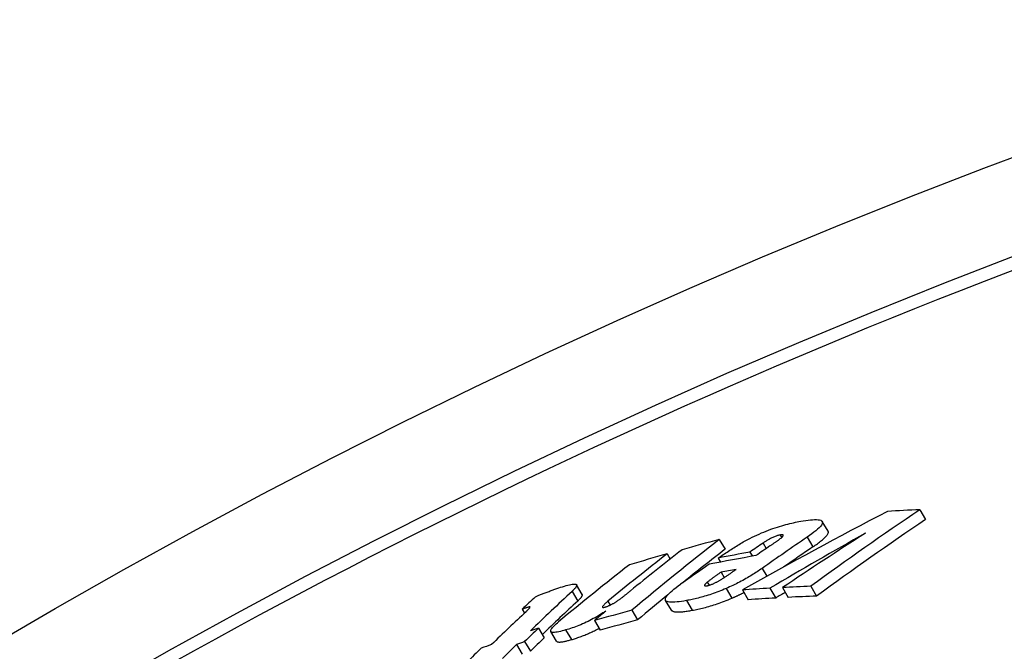
# Model space of a CAD drawing. Extents: x -1158 to 3256, y 6106 to 8744.
# Drawn here: x -421 to -331, y 8015 to 8073 of the extents above; entities that cross this region are included whole.
import ezdxf

# ---------------------------------------------------------------- set-up
doc = ezdxf.new("R2010")
doc.units = 0
doc.layers.add('VIDITELNÁ__ISO_', color=7, linetype='CONTINUOUS')
doc.layers.add('VIDITELNÁ_TENKÁ__ISO_', color=7, linetype='CONTINUOUS')

msp = doc.modelspace()

# ---------------------------------------------------------------- linework, layer by layer
at = {"layer": 'VIDITELNÁ__ISO_'}
for p, q in [((-338.61, 8027.799), (-338.081, 8026.907)), ((-346.979, 8025.847), (-347.505, 8026.734)), ((-356.906, 8025.08), (-356.384, 8024.197)), ((-361.677, 8023.765), (-361.399, 8023.296)), ((-357.009, 8023.394), (-356.79, 8023.023)), ((-354.112, 8023.937), (-353.887, 8023.558)), ((-356.748, 8022.107), (-356.457, 8021.615)), ((-369.412, 8020.074), (-369.932, 8020.952)), ((-352.288, 8020.635), (-351.76, 8019.744)), ((-351.138, 8020.696), (-350.61, 8019.805)), ((-348.556, 8020.812), (-348.027, 8019.919)), ((-354.804, 8020.481), (-354.277, 8019.592)), ((-361.28, 8018.641), (-361.805, 8019.526)), ((-374.905, 8018.726), (-374.691, 8018.365)), ((-364.891, 8018.628), (-364.368, 8017.744)), ((-373.406, 8017.003), (-372.884, 8016.123)), ((-368.29, 8017.69), (-367.767, 8016.807)), ((-371.761, 8015.805), (-372.283, 8016.687)), ((-375.414, 8015.504), (-374.892, 8014.624)), ((-374.672, 8015.761), (-374.15, 8014.88))]:
    msp.add_line(p, q, dxfattribs=at)
at = {"layer": 'VIDITELNÁ__ISO_', "flags": 128}
for points in [[(-349.48, 8026.749), (-349.247, 8026.789), (-349.021, 8026.824), (-348.803, 8026.854), (-348.595, 8026.877), (-348.398, 8026.894), (-348.215, 8026.903), (-348.046, 8026.903), (-347.894, 8026.894), (-347.762, 8026.874), (-347.652, 8026.843), (-347.568, 8026.8), (-347.511, 8026.744), (-347.483, 8026.675), (-347.486, 8026.593), (-347.519, 8026.499), (-347.582, 8026.395), (-347.673, 8026.279), (-347.791, 8026.154), (-347.932, 8026.022), (-348.094, 8025.884), (-348.274, 8025.74), (-348.47, 8025.593), (-348.679, 8025.443), (-348.9, 8025.29)], [(-354.112, 8025.189), (-353.908, 8025.291), (-353.702, 8025.392), (-353.493, 8025.49), (-353.281, 8025.585), (-353.067, 8025.678), (-352.852, 8025.768), (-352.639, 8025.854), (-352.427, 8025.935), (-352.217, 8026.013), (-352.009, 8026.087), (-351.804, 8026.157), (-351.603, 8026.223), (-351.405, 8026.285), (-351.211, 8026.343), (-351.022, 8026.397), (-350.836, 8026.448), (-350.655, 8026.495), (-350.477, 8026.539), (-350.302, 8026.581), (-350.13, 8026.62), (-349.962, 8026.656), (-349.798, 8026.689), (-349.637, 8026.72), (-349.48, 8026.749)], [(-357.009, 8023.394), (-356.899, 8023.47), (-356.787, 8023.546), (-356.673, 8023.624), (-356.557, 8023.702), (-356.44, 8023.781), (-356.321, 8023.86), (-356.2, 8023.94), (-356.079, 8024.019), (-355.957, 8024.099), (-355.834, 8024.178), (-355.711, 8024.257), (-355.587, 8024.335), (-355.464, 8024.413), (-355.34, 8024.489), (-355.216, 8024.565), (-355.091, 8024.641), (-354.966, 8024.715), (-354.841, 8024.788), (-354.717, 8024.86), (-354.594, 8024.93), (-354.471, 8024.999), (-354.35, 8025.065), (-354.23, 8025.128), (-354.112, 8025.189)], [(-351.347, 8025.494), (-351.403, 8025.483), (-351.462, 8025.47), (-351.525, 8025.454), (-351.59, 8025.436), (-351.659, 8025.414), (-351.73, 8025.39), (-351.803, 8025.363), (-351.877, 8025.334), (-351.952, 8025.303), (-352.026, 8025.27), (-352.099, 8025.236), (-352.172, 8025.2), (-352.243, 8025.164), (-352.312, 8025.127), (-352.379, 8025.091), (-352.444, 8025.054), (-352.507, 8025.017), (-352.57, 8024.979), (-352.631, 8024.942), (-352.691, 8024.905), (-352.749, 8024.867), (-352.805, 8024.831), (-352.86, 8024.794), (-352.913, 8024.759)], [(-352.281, 8024.498), (-352.233, 8024.53), (-352.185, 8024.564), (-352.136, 8024.597), (-352.087, 8024.631), (-352.037, 8024.666), (-351.986, 8024.701), (-351.936, 8024.735), (-351.886, 8024.77), (-351.837, 8024.805), (-351.788, 8024.839), (-351.74, 8024.873), (-351.693, 8024.906), (-351.647, 8024.939), (-351.602, 8024.971), (-351.557, 8025.004), (-351.512, 8025.036), (-351.468, 8025.068), (-351.425, 8025.1), (-351.383, 8025.132), (-351.343, 8025.162), (-351.306, 8025.192), (-351.271, 8025.22), (-351.239, 8025.246), (-351.211, 8025.27)], [(-351.211, 8025.27), (-351.188, 8025.291), (-351.166, 8025.312), (-351.146, 8025.332), (-351.127, 8025.352), (-351.111, 8025.371), (-351.097, 8025.39), (-351.085, 8025.407), (-351.076, 8025.423), (-351.07, 8025.439), (-351.067, 8025.453), (-351.067, 8025.465), (-351.07, 8025.477), (-351.076, 8025.487), (-351.086, 8025.495), (-351.099, 8025.502), (-351.116, 8025.507), (-351.135, 8025.51), (-351.158, 8025.512), (-351.184, 8025.513), (-351.212, 8025.512), (-351.243, 8025.509), (-351.276, 8025.505), (-351.311, 8025.5), (-351.347, 8025.494)], [(-348.374, 8024.402), (-348.264, 8024.478), (-348.156, 8024.553), (-348.051, 8024.627), (-347.95, 8024.701), (-347.851, 8024.775), (-347.756, 8024.847), (-347.665, 8024.918), (-347.577, 8024.988), (-347.495, 8025.058), (-347.416, 8025.125), (-347.343, 8025.192), (-347.275, 8025.256), (-347.213, 8025.319), (-347.157, 8025.38), (-347.107, 8025.439), (-347.064, 8025.495), (-347.028, 8025.549), (-346.999, 8025.6), (-346.977, 8025.648), (-346.963, 8025.694), (-346.956, 8025.736), (-346.956, 8025.776), (-346.964, 8025.813), (-346.979, 8025.847)], [(-356.791, 8021.405), (-356.736, 8021.438), (-356.678, 8021.474), (-356.62, 8021.51), (-356.56, 8021.548), (-356.499, 8021.588), (-356.438, 8021.627), (-356.377, 8021.668), (-356.316, 8021.708), (-356.255, 8021.749), (-356.195, 8021.789), (-356.136, 8021.829), (-356.078, 8021.868), (-356.019, 8021.909), (-355.959, 8021.95), (-355.899, 8021.991), (-355.839, 8022.032), (-355.779, 8022.073), (-355.719, 8022.115), (-355.66, 8022.156), (-355.601, 8022.197), (-355.543, 8022.238), (-355.485, 8022.278), (-355.429, 8022.317), (-355.374, 8022.356)], [(-353.004, 8022.45), (-353.113, 8022.374), (-353.224, 8022.297), (-353.339, 8022.22), (-353.455, 8022.143), (-353.574, 8022.065), (-353.696, 8021.986), (-353.82, 8021.908), (-353.947, 8021.829), (-354.076, 8021.75), (-354.208, 8021.671), (-354.343, 8021.592), (-354.48, 8021.513), (-354.62, 8021.435), (-354.762, 8021.356), (-354.906, 8021.278), (-355.053, 8021.201), (-355.201, 8021.124), (-355.352, 8021.048), (-355.505, 8020.972), (-355.659, 8020.898), (-355.814, 8020.825), (-355.97, 8020.754), (-356.127, 8020.683), (-356.284, 8020.615)], [(-356.748, 8022.107), (-356.801, 8022.07), (-356.855, 8022.033), (-356.908, 8021.995), (-356.963, 8021.956), (-357.017, 8021.918), (-357.071, 8021.879), (-357.126, 8021.841), (-357.18, 8021.802), (-357.234, 8021.763), (-357.288, 8021.725), (-357.341, 8021.687), (-357.393, 8021.649), (-357.445, 8021.612), (-357.495, 8021.575), (-357.546, 8021.538), (-357.599, 8021.499), (-357.654, 8021.458), (-357.711, 8021.416), (-357.767, 8021.374), (-357.822, 8021.332), (-357.875, 8021.292), (-357.924, 8021.253), (-357.969, 8021.217), (-358.008, 8021.185)], [(-373.686, 8019.854), (-373.631, 8019.88), (-373.571, 8019.907), (-373.506, 8019.935), (-373.439, 8019.964), (-373.367, 8019.994), (-373.293, 8020.024), (-373.215, 8020.055), (-373.135, 8020.087), (-373.053, 8020.119), (-372.97, 8020.152), (-372.884, 8020.185), (-372.797, 8020.218), (-372.709, 8020.251), (-372.619, 8020.284), (-372.53, 8020.318), (-372.44, 8020.351), (-372.35, 8020.384), (-372.26, 8020.416), (-372.171, 8020.448), (-372.083, 8020.48), (-371.996, 8020.511), (-371.911, 8020.541), (-371.827, 8020.571), (-371.746, 8020.6)], [(-371.746, 8020.6), (-371.565, 8020.662), (-371.387, 8020.722), (-371.213, 8020.779), (-371.045, 8020.831), (-370.883, 8020.878), (-370.729, 8020.919), (-370.583, 8020.955), (-370.448, 8020.984), (-370.325, 8021.004), (-370.217, 8021.016), (-370.124, 8021.019), (-370.047, 8021.013), (-369.988, 8020.997), (-369.948, 8020.972), (-369.925, 8020.937), (-369.92, 8020.895), (-369.931, 8020.844), (-369.957, 8020.787), (-369.996, 8020.724), (-370.047, 8020.656), (-370.109, 8020.583), (-370.181, 8020.507), (-370.261, 8020.427), (-370.348, 8020.345)], [(-359.902, 8019.51), (-360.13, 8019.47), (-360.352, 8019.435), (-360.565, 8019.406), (-360.768, 8019.383), (-360.959, 8019.367), (-361.137, 8019.359), (-361.301, 8019.36), (-361.447, 8019.37), (-361.573, 8019.391), (-361.676, 8019.424), (-361.754, 8019.469), (-361.805, 8019.528), (-361.829, 8019.6), (-361.822, 8019.684), (-361.786, 8019.78), (-361.723, 8019.887), (-361.631, 8020.005), (-361.515, 8020.132), (-361.376, 8020.266), (-361.218, 8020.406), (-361.043, 8020.551), (-360.852, 8020.7), (-360.649, 8020.852), (-360.435, 8021.006)], [(-356.284, 8020.615), (-356.455, 8020.542), (-356.624, 8020.472), (-356.793, 8020.405), (-356.961, 8020.339), (-357.128, 8020.276), (-357.294, 8020.215), (-357.458, 8020.157), (-357.62, 8020.102), (-357.779, 8020.049), (-357.937, 8019.998), (-358.092, 8019.95), (-358.246, 8019.904), (-358.397, 8019.86), (-358.546, 8019.819), (-358.692, 8019.78), (-358.836, 8019.742), (-358.978, 8019.707), (-359.118, 8019.674), (-359.255, 8019.642), (-359.389, 8019.612), (-359.521, 8019.584), (-359.651, 8019.558), (-359.778, 8019.533), (-359.902, 8019.51)], [(-358.008, 8021.185), (-358.037, 8021.16), (-358.065, 8021.136), (-358.092, 8021.111), (-358.117, 8021.087), (-358.141, 8021.064), (-358.164, 8021.041), (-358.184, 8021.019), (-358.202, 8020.998), (-358.218, 8020.977), (-358.232, 8020.958), (-358.242, 8020.939), (-358.25, 8020.921), (-358.254, 8020.905), (-358.254, 8020.891), (-358.251, 8020.879), (-358.243, 8020.868), (-358.231, 8020.86), (-358.214, 8020.853), (-358.193, 8020.849), (-358.168, 8020.847), (-358.139, 8020.848), (-358.106, 8020.85), (-358.071, 8020.855), (-358.032, 8020.861)], [(-358.032, 8020.861), (-357.99, 8020.87), (-357.946, 8020.879), (-357.9, 8020.891), (-357.852, 8020.904), (-357.802, 8020.919), (-357.75, 8020.936), (-357.697, 8020.955), (-357.642, 8020.975), (-357.587, 8020.996), (-357.532, 8021.019), (-357.475, 8021.044), (-357.419, 8021.069), (-357.363, 8021.095), (-357.307, 8021.122), (-357.252, 8021.149), (-357.198, 8021.177), (-357.145, 8021.204), (-357.092, 8021.233), (-357.04, 8021.261), (-356.989, 8021.29), (-356.938, 8021.319), (-356.888, 8021.347), (-356.839, 8021.376), (-356.791, 8021.405)], [(-369.827, 8019.466), (-369.792, 8019.499), (-369.759, 8019.531), (-369.726, 8019.563), (-369.694, 8019.594), (-369.663, 8019.625), (-369.634, 8019.655), (-369.606, 8019.685), (-369.58, 8019.715), (-369.555, 8019.743), (-369.531, 8019.771), (-369.51, 8019.799), (-369.49, 8019.825), (-369.471, 8019.851), (-369.455, 8019.877), (-369.44, 8019.901), (-369.428, 8019.924), (-369.418, 8019.947), (-369.41, 8019.969), (-369.404, 8019.989), (-369.4, 8020.009), (-369.399, 8020.027), (-369.401, 8020.044), (-369.405, 8020.06), (-369.412, 8020.074)], [(-366.169, 8019.508), (-366.123, 8019.54), (-366.075, 8019.574), (-366.026, 8019.609), (-365.976, 8019.645), (-365.926, 8019.682), (-365.876, 8019.72), (-365.826, 8019.758), (-365.776, 8019.796), (-365.727, 8019.834), (-365.678, 8019.872), (-365.63, 8019.909), (-365.582, 8019.946), (-365.535, 8019.984), (-365.487, 8020.022), (-365.439, 8020.06), (-365.39, 8020.099), (-365.342, 8020.137), (-365.295, 8020.175), (-365.247, 8020.214), (-365.2, 8020.252), (-365.153, 8020.289), (-365.108, 8020.326), (-365.063, 8020.363), (-365.018, 8020.399)], [(-359.377, 8018.623), (-359.252, 8018.647), (-359.125, 8018.671), (-358.996, 8018.697), (-358.864, 8018.725), (-358.729, 8018.755), (-358.592, 8018.786), (-358.453, 8018.82), (-358.311, 8018.855), (-358.167, 8018.892), (-358.02, 8018.932), (-357.871, 8018.973), (-357.72, 8019.017), (-357.567, 8019.062), (-357.411, 8019.111), (-357.254, 8019.161), (-357.094, 8019.214), (-356.932, 8019.269), (-356.768, 8019.327), (-356.602, 8019.388), (-356.435, 8019.451), (-356.267, 8019.517), (-356.098, 8019.584), (-355.929, 8019.654), (-355.758, 8019.727)], [(-355.758, 8019.727), (-355.712, 8019.747), (-355.665, 8019.767), (-355.619, 8019.787), (-355.572, 8019.808), (-355.526, 8019.829), (-355.48, 8019.849), (-355.434, 8019.87), (-355.387, 8019.891), (-355.341, 8019.912), (-355.296, 8019.934), (-355.25, 8019.955), (-355.204, 8019.976), (-355.158, 8019.998), (-355.112, 8020.02), (-355.067, 8020.042), (-355.021, 8020.064), (-354.976, 8020.086), (-354.931, 8020.108), (-354.885, 8020.13), (-354.84, 8020.152), (-354.796, 8020.175), (-354.751, 8020.197), (-354.707, 8020.22), (-354.662, 8020.242)], [(-374.201, 8018.93), (-374.213, 8018.931), (-374.231, 8018.929), (-374.252, 8018.925), (-374.276, 8018.92), (-374.302, 8018.914), (-374.329, 8018.907), (-374.358, 8018.899), (-374.387, 8018.891), (-374.415, 8018.883), (-374.445, 8018.875), (-374.475, 8018.865), (-374.507, 8018.856), (-374.539, 8018.846), (-374.572, 8018.836), (-374.605, 8018.825), (-374.639, 8018.814), (-374.673, 8018.803), (-374.707, 8018.792), (-374.741, 8018.781), (-374.775, 8018.77), (-374.808, 8018.759), (-374.841, 8018.748), (-374.874, 8018.737), (-374.905, 8018.726)], [(-374.55, 8018.498), (-374.524, 8018.521), (-374.499, 8018.545), (-374.474, 8018.568), (-374.45, 8018.592), (-374.427, 8018.615), (-374.404, 8018.637), (-374.381, 8018.659), (-374.36, 8018.681), (-374.339, 8018.702), (-374.319, 8018.723), (-374.3, 8018.743), (-374.283, 8018.762), (-374.266, 8018.781), (-374.251, 8018.799), (-374.237, 8018.816), (-374.224, 8018.832), (-374.212, 8018.849), (-374.202, 8018.865), (-374.193, 8018.88), (-374.187, 8018.894), (-374.184, 8018.906), (-374.184, 8018.917), (-374.189, 8018.925), (-374.201, 8018.93)], [(-367.077, 8019.448), (-367.119, 8019.412), (-367.162, 8019.377), (-367.204, 8019.341), (-367.245, 8019.306), (-367.285, 8019.271), (-367.323, 8019.236), (-367.36, 8019.202), (-367.394, 8019.169), (-367.427, 8019.136), (-367.457, 8019.105), (-367.485, 8019.074), (-367.511, 8019.043), (-367.533, 8019.014), (-367.551, 8018.987), (-367.564, 8018.962), (-367.572, 8018.94), (-367.572, 8018.92), (-367.566, 8018.904), (-367.55, 8018.892), (-367.524, 8018.886), (-367.489, 8018.885), (-367.443, 8018.89), (-367.389, 8018.901), (-367.328, 8018.917)], [(-367.328, 8018.917), (-367.282, 8018.93), (-367.235, 8018.945), (-367.186, 8018.962), (-367.135, 8018.981), (-367.083, 8019.001), (-367.03, 8019.023), (-366.976, 8019.046), (-366.923, 8019.07), (-366.87, 8019.095), (-366.817, 8019.121), (-366.764, 8019.148), (-366.712, 8019.175), (-366.661, 8019.203), (-366.612, 8019.23), (-366.563, 8019.258), (-366.515, 8019.286), (-366.469, 8019.314), (-366.423, 8019.342), (-366.379, 8019.37), (-366.335, 8019.398), (-366.292, 8019.426), (-366.25, 8019.454), (-366.209, 8019.481), (-366.169, 8019.508)], [(-367.261, 8018.552), (-367.39, 8018.466), (-367.523, 8018.38), (-367.661, 8018.293), (-367.802, 8018.206), (-367.948, 8018.119), (-368.098, 8018.032), (-368.251, 8017.945), (-368.407, 8017.86), (-368.566, 8017.776), (-368.727, 8017.693), (-368.891, 8017.612), (-369.057, 8017.532), (-369.224, 8017.455), (-369.39, 8017.381), (-369.554, 8017.311), (-369.717, 8017.244), (-369.879, 8017.18), (-370.039, 8017.119), (-370.196, 8017.062), (-370.35, 8017.009), (-370.501, 8016.958), (-370.648, 8016.911), (-370.792, 8016.867), (-370.932, 8016.825)], [(-361.28, 8018.641), (-361.258, 8018.61), (-361.228, 8018.583), (-361.192, 8018.559), (-361.149, 8018.538), (-361.101, 8018.52), (-361.046, 8018.505), (-360.986, 8018.493), (-360.92, 8018.484), (-360.849, 8018.478), (-360.774, 8018.474), (-360.694, 8018.472), (-360.611, 8018.473), (-360.523, 8018.476), (-360.433, 8018.481), (-360.339, 8018.488), (-360.242, 8018.497), (-360.142, 8018.507), (-360.039, 8018.52), (-359.934, 8018.534), (-359.826, 8018.549), (-359.716, 8018.566), (-359.605, 8018.584), (-359.491, 8018.603), (-359.377, 8018.623)], [(-370.932, 8016.825), (-371.097, 8016.779), (-371.258, 8016.736), (-371.412, 8016.699), (-371.558, 8016.666), (-371.695, 8016.64), (-371.822, 8016.621), (-371.938, 8016.609), (-372.039, 8016.606), (-372.125, 8016.611), (-372.194, 8016.625), (-372.246, 8016.649), (-372.28, 8016.683), (-372.296, 8016.725), (-372.295, 8016.775), (-372.277, 8016.833), (-372.244, 8016.897), (-372.196, 8016.968), (-372.136, 8017.044), (-372.064, 8017.124), (-371.982, 8017.209), (-371.892, 8017.296), (-371.793, 8017.386), (-371.689, 8017.477), (-371.579, 8017.57)], [(-370.409, 8015.943), (-370.316, 8015.97), (-370.221, 8015.999), (-370.124, 8016.029), (-370.026, 8016.06), (-369.926, 8016.093), (-369.824, 8016.127), (-369.722, 8016.163), (-369.617, 8016.2), (-369.512, 8016.239), (-369.405, 8016.279), (-369.297, 8016.321), (-369.188, 8016.364), (-369.079, 8016.409), (-368.97, 8016.455), (-368.859, 8016.502), (-368.748, 8016.551), (-368.637, 8016.602), (-368.525, 8016.654), (-368.413, 8016.707), (-368.302, 8016.761), (-368.193, 8016.816), (-368.085, 8016.871), (-367.978, 8016.927), (-367.872, 8016.984)], [(-371.761, 8015.805), (-371.747, 8015.787), (-371.728, 8015.771), (-371.705, 8015.757), (-371.677, 8015.745), (-371.645, 8015.737), (-371.609, 8015.73), (-371.568, 8015.726), (-371.524, 8015.724), (-371.475, 8015.724), (-371.422, 8015.727), (-371.366, 8015.732), (-371.306, 8015.738), (-371.244, 8015.747), (-371.179, 8015.757), (-371.111, 8015.77), (-371.04, 8015.783), (-370.968, 8015.799), (-370.893, 8015.816), (-370.816, 8015.834), (-370.738, 8015.854), (-370.658, 8015.874), (-370.576, 8015.896), (-370.493, 8015.919), (-370.409, 8015.943)]]:
    msp.add_lwpolyline(points, dxfattribs=at)
at = {"layer": 'VIDITELNÁ__ISO_'}
for radius in [660.5, 595, 595, 521.325, 513.294]:
    msp.add_circle((-121.354, 7502.628), radius, dxfattribs=at)
msp.add_arc((-121.354, 7502.628), 585.5, 104.22252, 132.816477, dxfattribs=at)
for centre, major_axis, ratio, start_param, end_param in [((-10.292, 7514.549), (-310.63, 524.46), 0.754941, 0.045501, 0.07188), ((-90.171, 7431.004), (-338.3, 571.178), 0.513514, 6.014873, 6.0228), ((-71.11, 7517.937), (-294.098, 496.547), 0.936843, 6.233111, 6.260975), ((-10.309, 7514.541), (-310.1, 523.566), 0.754941, 0.045538, 0.071963), ((-5.554, 7496.75), (-323.965, 546.974), 0.642776, 0.081008, 0.105978), ((-131.496, 7447.976), (-318.625, 537.958), 0.766054, 6.072531, 6.07979), ((-18.378, 7511.637), (-311.424, 525.801), 0.762745, 0.048552, 0.059249), ((-56.186, 7519.276), (-296.728, 500.989), 0.903843, 6.262682, 6.281802), ((-26.587, 7517.007), (-305.465, 515.74), 0.813273, 0.027741, 0.0463), ((-8.332, 7495.268), (-324.384, 547.681), 0.642776, 0.081534, 0.096165), ((-5.566, 7496.746), (-323.441, 546.09), 0.642776, 0.081109, 0.093114), ((-21.627, 7509.894), (-312.154, 527.034), 0.762745, 0.048524, 0.051633), ((-20.593, 7510.443), (-311.929, 526.653), 0.762745, 0.050186, 0.053518), ((-18.395, 7511.631), (-310.897, 524.911), 0.762745, 0.048597, 0.055476), ((-9.433, 7494.641), (-324.566, 547.989), 0.642776, 0.081747, 0.098537), ((-131.447, 7447.853), (-318.693, 538.073), 0.766054, 6.082714, 6.090077), ((-118.635, 7434.017), (-328.792, 555.125), 0.646699, 6.045283, 6.05533), ((-117.851, 7434.507), (-328.829, 555.188), 0.646699, 6.04835, 6.055168), ((-12.215, 7493.071), (-325.007, 548.733), 0.642776, 0.082284, 0.102418), ((-23.751, 7508.635), (-312.679, 527.919), 0.762745, 0.054331, 0.061102), ((-120.356, 7432.936), (-328.708, 554.981), 0.646699, 6.045633, 6.048861), ((-100.865, 7423.609), (-338.51, 571.532), 0.513514, 6.022485, 6.029284), ((-100.942, 7423.792), (-338.407, 571.357), 0.513514, 6.012451, 6.019386), ((-7.872, 7476.7), (-335.188, 565.924), 0.525095, 0.110115, 0.114846), ((-4.373, 7479.564), (-334.287, 564.402), 0.531832, 0.112895, 0.127629), ((-5.566, 7496.746), (-323.441, 546.09), 0.642776, 0.097397, 0.106119), ((-100.87, 7423.622), (-337.993, 570.659), 0.513514, 6.022085, 6.028896), ((-56.202, 7519.269), (-296.2, 500.096), 0.903843, 6.279825, 6.281768), ((-100.947, 7423.806), (-337.889, 570.484), 0.513514, 6.012035, 6.018981), ((-4.381, 7479.562), (-333.768, 563.526), 0.531832, 0.113049, 0.12558), ((-7.417, 7477.845), (-334.646, 565.008), 0.531832, 0.115833, 0.12805), ((-139.14, 7442.967), (-317.95, 536.819), 0.766054, 6.074278, 6.081549), ((-8.24, 7495.133), (-324.467, 547.823), 0.642776, 0.103215, 0.10647), ((-3.687, 7479.847), (-334.257, 564.351), 0.531832, 0.127541, 0.132522), ((-143.943, 7456.093), (-310.132, 523.616), 0.84685, 6.110778, 6.112292), ((-139.137, 7442.979), (-317.432, 535.945), 0.766054, 6.07395, 6.081234), ((-3.695, 7479.845), (-333.738, 563.475), 0.531832, 0.127718, 0.132706), ((-8.187, 7477.338), (-334.771, 565.219), 0.531832, 0.128163, 0.133136), ((-143.92, 7456.035), (-310.162, 523.672), 0.84685, 6.119555, 6.121475), ((-4.3, 7479.458), (-334.353, 564.513), 0.531832, 0.132608, 0.137666), ((-145.214, 7455.277), (-309.923, 523.267), 0.84685, 6.111086, 6.112601)]:
    msp.add_ellipse(centre, major_axis=major_axis, ratio=ratio, start_param=start_param, end_param=end_param, dxfattribs=at)
at = {"layer": 'VIDITELNÁ_TENKÁ__ISO_'}
for p, q in [((-351.347, 8025.494), (-351.213, 8025.268)), ((-348.9, 8025.29), (-348.374, 8024.402)), ((-352.913, 8024.759), (-352.62, 8024.265)), ((-353.004, 8022.45), (-352.574, 8021.724)), ((-358.008, 8021.185), (-357.844, 8020.907)), ((-356.284, 8020.615), (-355.758, 8019.727)), ((-370.348, 8020.345), (-369.827, 8019.466)), ((-374.201, 8018.93), (-374.184, 8018.902)), ((-367.077, 8019.448), (-366.868, 8019.096)), ((-359.902, 8019.51), (-359.377, 8018.623)), ((-370.932, 8016.825), (-370.409, 8015.943))]:
    msp.add_line(p, q, dxfattribs=at)
for radius in [654.967, 586.537, 531.822]:
    msp.add_circle((-121.354, 7502.628), radius, dxfattribs=at)

doc.saveas('drawing.dxf')
